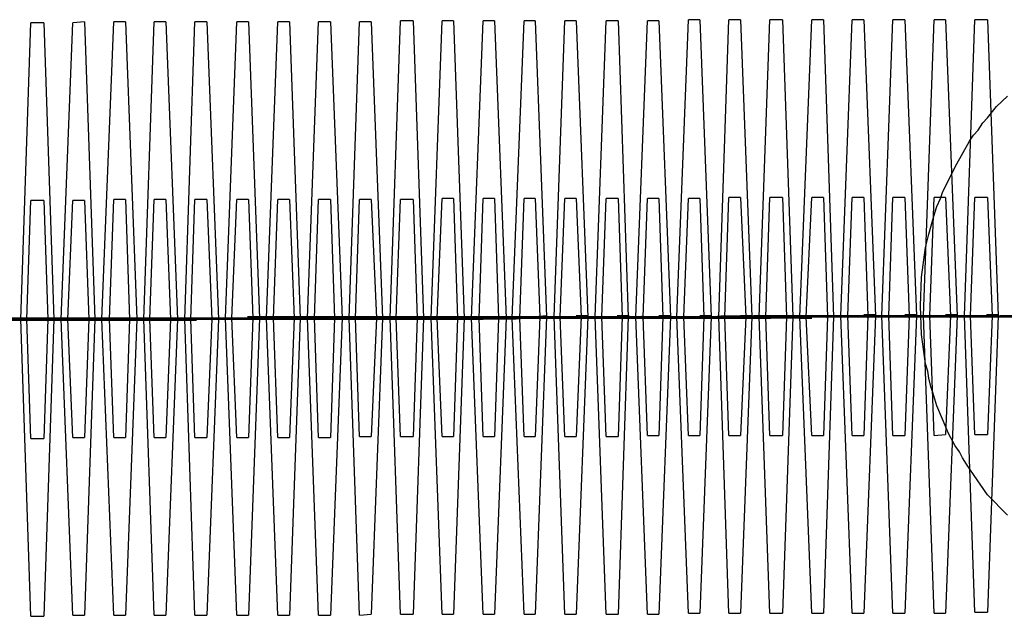
# Model space of a CAD drawing. Units: inches. Extents: x 383 to 458, y 219 to 376.
# Drawn here: x 407 to 407, y 281 to 281 of the extents above; entities that cross this region are included whole.
import ezdxf

# ---------------------------------------------------------------- set-up
doc = ezdxf.new("R2010")
doc.units = ezdxf.units.IN
doc.header["$MEASUREMENT"] = 0
doc.layers.add('Ebene 1', color=7, linetype='Continuous')

# ---------------------------------------------------------------- blocks, each defined once
blk = doc.blocks.new('block 2')
at = {"layer": 'Ebene 1', "color": 179, "lineweight": 25, "true_color": 0x1a171b}
for points in [[(407.24319, 281.19868), (407.24353, 281.20833), (407.24491, 281.21832), (407.24594, 281.2228), (407.24732, 281.22762), (407.24801, 281.23003), (407.2487, 281.2321), (407.2499, 281.23486), (407.25059, 281.23692), (407.2549, 281.24554), (407.25972, 281.25415), (407.2611, 281.25622), (407.26265, 281.25794), (407.2642, 281.26035), (407.26575, 281.26207), (407.26885, 281.26586), (407.27247, 281.26931)], [(407.27247, 281.12806), (407.26575, 281.13495), (407.26007, 281.14322), (407.25869, 281.14529), (407.25731, 281.14735), (407.25628, 281.14942), (407.2549, 281.15149), (407.25266, 281.15562), (407.25059, 281.16044), (407.2487, 281.16492), (407.24732, 281.1694), (407.24663, 281.17147), (407.24594, 281.17422), (407.2456, 281.17664), (407.24491, 281.17905), (407.24353, 281.18904), (407.24319, 281.19868), (407.24319, 281.19868)], [(407.16498, 281.09499), (407.16102, 281.19489), (407.16498, 281.29515)], [(407.16877, 281.29515), (407.16498, 281.29515)], [(407.16877, 281.29515), (407.17256, 281.19489), (407.16877, 281.09499)], [(407.17859, 281.09499), (407.17515, 281.19489), (407.17859, 281.29515)], [(407.18255, 281.29515), (407.17859, 281.29515)], [(407.18255, 281.29515), (407.18634, 281.19489), (407.18255, 281.09499)], [(407.19237, 281.09499), (407.18875, 281.19489), (407.19237, 281.29515)], [(407.19668, 281.29515), (407.19237, 281.29515)], [(407.19668, 281.29515), (407.20012, 281.19489), (407.19668, 281.09499)], [(407.2065, 281.09499), (407.20253, 281.19489), (407.2065, 281.29515)], [(407.21046, 281.29515), (407.2065, 281.29515)], [(407.21046, 281.29515), (407.2139, 281.19489), (407.21046, 281.09499)], [(407.2201, 281.09499), (407.21632, 281.19524), (407.2201, 281.29515)], [(407.22407, 281.29515), (407.2201, 281.29515)], [(407.22407, 281.29515), (407.22803, 281.19524), (407.22407, 281.09499)], [(407.23389, 281.09499), (407.2301, 281.19524), (407.23389, 281.29515)], [(407.23785, 281.29515), (407.23389, 281.29515)], [(407.23785, 281.29515), (407.24181, 281.19524), (407.23785, 281.09499)], [(407.24784, 281.09499), (407.24422, 281.19524), (407.24784, 281.29515)], [(407.25163, 281.29515), (407.24784, 281.29515)], [(407.25163, 281.29515), (407.25559, 281.19524), (407.25163, 281.09499)], [(407.26145, 281.09533), (407.258, 281.19524), (407.26145, 281.29515)], [(407.26575, 281.29515), (407.26145, 281.29515)], [(407.26575, 281.29515), (407.26937, 281.19524), (407.26575, 281.09533)], [(406.94329, 281.09395), (406.93985, 281.19421), (406.94329, 281.29411)], [(406.9476, 281.29411), (406.94329, 281.29411)], [(406.9476, 281.29411), (406.95104, 281.19421), (406.9476, 281.09395)], [(406.95742, 281.0943), (406.95345, 281.19421), (406.95742, 281.29411)], [(406.96138, 281.29446), (406.95742, 281.29411)], [(406.96138, 281.29446), (406.96482, 281.19421), (406.96138, 281.0943)], [(406.9712, 281.0943), (406.96723, 281.19421), (406.9712, 281.29446)], [(406.97516, 281.29446), (406.9712, 281.29446)], [(406.97516, 281.29446), (406.97895, 281.19421), (406.97516, 281.0943)], [(406.9848, 281.0943), (406.98136, 281.19421), (406.9848, 281.29446)], [(406.98877, 281.29446), (406.9848, 281.29446)], [(406.98877, 281.29446), (406.99273, 281.19421), (406.98877, 281.0943)], [(406.99859, 281.0943), (406.99514, 281.19421), (406.99859, 281.29446)], [(407.00255, 281.29446), (406.99859, 281.29446)], [(407.00255, 281.29446), (407.00651, 281.19421), (407.00255, 281.0943)], [(407.01271, 281.0943), (407.00892, 281.19455), (407.01271, 281.29446)], [(407.01667, 281.29446), (407.01271, 281.29446)], [(407.01667, 281.29446), (407.02029, 281.19455), (407.01667, 281.0943)], [(407.02649, 281.0943), (407.0227, 281.19455), (407.02649, 281.29446)], [(407.03045, 281.29446), (407.02649, 281.29446)], [(407.03045, 281.29446), (407.03407, 281.19455), (407.03045, 281.0943)], [(407.04027, 281.0943), (407.03648, 281.19455), (407.04027, 281.29446)], [(407.04423, 281.29446), (407.04027, 281.29446)], [(407.04423, 281.29446), (407.04819, 281.19455), (407.04423, 281.0943)], [(407.05405, 281.0943), (407.05061, 281.19455), (407.05405, 281.29446)], [(407.05801, 281.29446), (407.05405, 281.29446)], [(407.05801, 281.29446), (407.0618, 281.19455), (407.05801, 281.09464)], [(407.06783, 281.09464), (407.06439, 281.19455), (407.06783, 281.2948)], [(407.07214, 281.2948), (407.06783, 281.2948)], [(407.07214, 281.2948), (407.07558, 281.19455), (407.07214, 281.09464)], [(407.08196, 281.09464), (407.07817, 281.19455), (407.08196, 281.2948)], [(407.08575, 281.2948), (407.08196, 281.2948)], [(407.08575, 281.2948), (407.08936, 281.19455), (407.08575, 281.09464)], [(407.09574, 281.09464), (407.09178, 281.19455), (407.09574, 281.2948)], [(407.09953, 281.2948), (407.09574, 281.2948)], [(407.09953, 281.2948), (407.10349, 281.19455), (407.09953, 281.09464)], [(407.10952, 281.09464), (407.10556, 281.19455), (407.10952, 281.2948)], [(407.11331, 281.2948), (407.10952, 281.2948)], [(407.11331, 281.2948), (407.1171, 281.19489), (407.11331, 281.09464)], [(407.1233, 281.09464), (407.11968, 281.19489), (407.1233, 281.2948)], [(407.12709, 281.2948), (407.1233, 281.2948)], [(407.12709, 281.2948), (407.13105, 281.19489), (407.12709, 281.09464)], [(407.13725, 281.09464), (407.13346, 281.19489), (407.13725, 281.2948)], [(407.14121, 281.2948), (407.13725, 281.2948)], [(407.14121, 281.2948), (407.14466, 281.19489), (407.14121, 281.09464)], [(407.1512, 281.09464), (407.14724, 281.19489), (407.1512, 281.2948)], [(407.15499, 281.2948), (407.1512, 281.2948)], [(407.15499, 281.2948), (407.15895, 281.19489), (407.15499, 281.09464)], [(406.94329, 281.1539), (406.94191, 281.19421), (406.94329, 281.23417)], [(406.9476, 281.23417), (406.94329, 281.23417)], [(406.9476, 281.23417), (406.94898, 281.19421), (406.9476, 281.1539)], [(406.95742, 281.15424), (406.95569, 281.19421), (406.95742, 281.23417)], [(406.96138, 281.23417), (406.95742, 281.23417)], [(406.96138, 281.23417), (406.96276, 281.19421), (406.96138, 281.15424)], [(406.9712, 281.15424), (406.96982, 281.19421), (406.9712, 281.23451)], [(406.97516, 281.23451), (406.9712, 281.23451)], [(406.97516, 281.23451), (406.97654, 281.19421), (406.97516, 281.15424)], [(406.9848, 281.15424), (406.98343, 281.19421), (406.9848, 281.23451)], [(406.98877, 281.23451), (406.9848, 281.23451)], [(406.98877, 281.23451), (406.99032, 281.19421), (406.98877, 281.15424)], [(406.99859, 281.15424), (406.99721, 281.19421), (406.99859, 281.23451)], [(407.00255, 281.23451), (406.99859, 281.23451)], [(407.00255, 281.23451), (407.00427, 281.19421), (407.00255, 281.15424)], [(407.01271, 281.15424), (407.01099, 281.19455), (407.01271, 281.23451)], [(407.01667, 281.23451), (407.01271, 281.23451)], [(407.01667, 281.23451), (407.01805, 281.19455), (407.01667, 281.15424)], [(407.02649, 281.15424), (407.02511, 281.19455), (407.02649, 281.23451)], [(407.03045, 281.23451), (407.02649, 281.23451)], [(407.03045, 281.23451), (407.032, 281.19455), (407.03045, 281.15424)], [(407.04027, 281.15424), (407.03889, 281.19455), (407.04027, 281.23451)], [(407.04423, 281.23451), (407.04027, 281.23451)], [(407.04423, 281.23451), (407.04561, 281.19455), (407.04423, 281.15424)], [(407.05405, 281.15459), (407.05267, 281.19455), (407.05405, 281.23451)], [(407.05801, 281.23451), (407.05405, 281.23451)], [(407.05801, 281.23451), (407.05974, 281.19455), (407.05801, 281.15459)], [(407.06783, 281.15459), (407.06645, 281.19455), (407.06783, 281.23451)], [(407.07214, 281.23451), (407.06783, 281.23451)], [(407.07214, 281.23451), (407.07352, 281.19455), (407.07214, 281.15459)], [(407.08196, 281.15459), (407.08023, 281.19455), (407.08196, 281.23486)], [(407.08575, 281.23486), (407.08196, 281.23486)], [(407.08575, 281.23486), (407.08712, 281.19455), (407.08575, 281.15459)], [(407.09574, 281.15459), (407.09436, 281.19455), (407.09574, 281.23486)], [(407.09953, 281.23486), (407.09574, 281.23486)], [(407.09953, 281.23486), (407.1009, 281.19455), (407.09953, 281.15459)], [(407.10952, 281.15459), (407.10814, 281.19455), (407.10952, 281.23486)], [(407.11331, 281.23486), (407.10952, 281.23486)], [(407.11331, 281.23486), (407.11486, 281.19489), (407.11331, 281.15459)], [(407.1233, 281.15459), (407.12175, 281.19489), (407.1233, 281.23486)], [(407.12709, 281.23486), (407.1233, 281.23486)], [(407.12709, 281.23486), (407.12881, 281.19489), (407.12709, 281.15459)], [(407.13725, 281.15459), (407.1357, 281.19489), (407.13725, 281.23486)], [(407.14121, 281.23486), (407.13725, 281.23486)], [(407.14121, 281.23486), (407.14259, 281.19489), (407.14121, 281.15459)], [(407.1512, 281.15493), (407.14965, 281.19489), (407.1512, 281.23486)], [(407.15499, 281.23486), (407.1512, 281.23486)], [(407.15499, 281.23486), (407.15637, 281.19489), (407.15499, 281.15493)], [(407.16498, 281.15493), (407.16343, 281.19489), (407.16498, 281.23486)], [(407.16877, 281.23486), (407.16498, 281.23486)], [(407.16877, 281.23486), (407.17015, 281.19489), (407.16877, 281.15493)], [(407.17859, 281.15493), (407.17721, 281.19489), (407.17859, 281.2352)], [(407.18255, 281.2352), (407.17859, 281.2352)], [(407.18255, 281.2352), (407.18428, 281.19489), (407.18255, 281.15493)], [(407.19237, 281.15493), (407.19099, 281.19489), (407.19237, 281.2352)], [(407.19668, 281.2352), (407.19237, 281.2352)], [(407.19668, 281.2352), (407.19806, 281.19489), (407.19668, 281.15493)], [(407.2065, 281.15493), (407.2046, 281.19489), (407.2065, 281.2352)], [(407.21046, 281.2352), (407.2065, 281.2352)], [(407.21046, 281.2352), (407.21184, 281.19489), (407.21046, 281.15493)], [(407.2201, 281.15493), (407.21873, 281.19524), (407.2201, 281.2352)], [(407.22407, 281.2352), (407.2201, 281.2352)], [(407.22407, 281.2352), (407.22544, 281.19524), (407.22407, 281.15493)], [(407.23389, 281.15493), (407.23251, 281.19524), (407.23389, 281.2352)], [(407.23785, 281.2352), (407.23389, 281.2352)], [(407.23785, 281.2352), (407.2394, 281.19524), (407.23785, 281.15493)], [(407.24784, 281.15493), (407.24629, 281.19524), (407.24784, 281.2352)], [(407.25163, 281.2352), (407.24784, 281.2352)], [(407.25163, 281.2352), (407.25335, 281.19524), (407.25163, 281.15528)], [(407.26145, 281.15528), (407.26007, 281.19524), (407.26145, 281.2352)], [(407.26575, 281.2352), (407.26145, 281.2352)], [(407.26575, 281.2352), (407.2673, 281.19524), (407.26575, 281.15528)], [(407.22803, 281.19558), (407.22407, 281.19558)], [(407.24181, 281.19558), (407.23785, 281.19558)], [(407.25559, 281.19558), (407.25163, 281.19558)], [(407.26937, 281.19558), (407.26541, 281.19558)], [(406.96723, 281.19386), (406.86354, 281.19386), (406.76725, 281.19386)], [(406.77155, 281.19386), (406.87491, 281.19386), (406.9712, 281.19386)], [(406.98102, 281.19386), (406.87732, 281.19386), (406.78137, 281.19386)], [(406.78533, 281.19386), (406.88903, 281.19386), (406.9848, 281.19386)], [(406.9948, 281.19386), (406.89144, 281.19386), (406.79515, 281.19386)], [(406.79911, 281.19386), (406.90281, 281.19386), (406.9991, 281.19386)], [(407.00892, 281.19421), (406.90522, 281.19386), (406.80893, 281.19421)], [(406.81289, 281.19421), (406.91659, 281.19421), (407.01271, 281.19421)], [(407.0227, 281.19421), (406.919, 281.19421), (406.82271, 281.19421)], [(406.82685, 281.19421), (406.93037, 281.19421), (407.02649, 281.19421)], [(407.03648, 281.19421), (406.93278, 281.19421), (406.83684, 281.19421)], [(406.8408, 281.19421), (406.9445, 281.19421), (407.04027, 281.19421)], [(407.05026, 281.19421), (406.94656, 281.19421), (406.85045, 281.19421)], [(406.85441, 281.19421), (406.95811, 281.19421), (407.05405, 281.19421)], [(407.06439, 281.19421), (406.96069, 281.19421), (406.86423, 281.19421)], [(406.86819, 281.19421), (406.97189, 281.19421), (407.06818, 281.19421)], [(406.94898, 281.19421), (406.90729, 281.19421), (406.86888, 281.19421)], [(406.87284, 281.19421), (406.91435, 281.19421), (406.95277, 281.19421)], [(407.07817, 281.19421), (406.97447, 281.19421), (406.87801, 281.19421)], [(406.8818, 281.19421), (406.98549, 281.19421), (407.08196, 281.19421)], [(406.96276, 281.19421), (406.92107, 281.19421), (406.88249, 281.19421)], [(406.88645, 281.19421), (406.92813, 281.19421), (406.96655, 281.19421)], [(407.09178, 281.19421), (406.98808, 281.19421), (406.89179, 281.19421)], [(406.89592, 281.19421), (406.99945, 281.19421), (407.09574, 281.19421)], [(406.97654, 281.19421), (406.9352, 281.19421), (406.89661, 281.19421)], [(406.90057, 281.19421), (406.94191, 281.19421), (406.98033, 281.19421)], [(407.10556, 281.19421), (407.00186, 281.19421), (406.90591, 281.19421)], [(406.9097, 281.19455), (407.0134, 281.19455), (407.10952, 281.19455)], [(406.99032, 281.19421), (406.94898, 281.19421), (406.91039, 281.19421)], [(406.91435, 281.19421), (406.95569, 281.19421), (406.99445, 281.19421)], [(407.11934, 281.19455), (407.01598, 281.19455), (406.91969, 281.19455)], [(406.92365, 281.19455), (407.02735, 281.19455), (407.12364, 281.19455)], [(407.00427, 281.19421), (406.96276, 281.19421), (406.92434, 281.19421)], [(406.92813, 281.19421), (406.96982, 281.19421), (407.00823, 281.19421)], [(407.13346, 281.19455), (407.02959, 281.19455), (406.93347, 281.19455)], [(406.93726, 281.19455), (407.04096, 281.19455), (407.13725, 281.19455)], [(406.94191, 281.19421), (406.93795, 281.19421)], [(407.01805, 281.19421), (406.97654, 281.19421), (406.93795, 281.19421)], [(406.94191, 281.19421), (406.98343, 281.19421), (407.02201, 281.19421)], [(406.95104, 281.19455), (406.94725, 281.19455)], [(407.14724, 281.19455), (407.04354, 281.19455), (406.94725, 281.19455)], [(406.94898, 281.19421), (406.95277, 281.19421)], [(406.95104, 281.19455), (407.05474, 281.19455), (407.1512, 281.19455)], [(406.95604, 281.19421), (406.95173, 281.19421)], [(407.032, 281.19421), (406.99032, 281.19421), (406.95173, 281.19421)], [(406.95604, 281.19421), (406.99721, 281.19421), (407.03579, 281.19421)], [(406.96517, 281.19455), (406.96138, 281.19455)], [(407.16102, 281.19455), (407.05732, 281.19455), (406.96138, 281.19455)], [(406.96276, 281.19421), (406.96655, 281.19421)], [(406.96517, 281.19455), (407.06887, 281.19455), (407.16498, 281.19455)], [(406.96982, 281.19455), (406.96586, 281.19421)], [(407.04561, 281.19421), (407.00427, 281.19421), (406.96586, 281.19421)], [(406.96723, 281.19386), (406.9712, 281.19386)], [(406.96982, 281.19455), (407.01099, 281.19455), (407.04957, 281.19455)], [(406.97895, 281.19455), (406.97516, 281.19455)], [(407.17463, 281.19455), (407.07093, 281.19455), (406.97516, 281.19455)], [(406.97654, 281.19421), (406.98033, 281.19421)], [(406.97895, 281.19455), (407.08265, 281.19455), (407.17859, 281.19455)], [(406.98343, 281.19455), (406.97964, 281.19455)], [(407.05939, 281.19455), (407.01805, 281.19455), (406.97964, 281.19455)], [(406.98102, 281.19386), (406.9848, 281.19386)], [(406.98343, 281.19455), (407.02511, 281.19455), (407.0637, 281.19455)], [(406.99273, 281.19455), (406.98877, 281.19455)], [(407.18875, 281.19455), (407.08506, 281.19455), (406.98877, 281.19455)], [(406.99032, 281.19421), (406.99445, 281.19421)], [(406.99273, 281.19455), (407.09643, 281.19455), (407.19272, 281.19455)], [(406.99721, 281.19455), (406.99342, 281.19455)], [(407.07352, 281.19455), (407.032, 281.19455), (406.99342, 281.19455)], [(406.9948, 281.19386), (406.9991, 281.19386)], [(406.99721, 281.19455), (407.03889, 281.19455), (407.07748, 281.19455)], [(407.00651, 281.19455), (407.00255, 281.19455)], [(407.20253, 281.19455), (407.09884, 281.19455), (407.00255, 281.19455)], [(407.00427, 281.19421), (407.00823, 281.19421)], [(407.00651, 281.19455), (407.11021, 281.19489), (407.2065, 281.19455)], [(407.01099, 281.19455), (407.0072, 281.19455)], [(407.08712, 281.19455), (407.04561, 281.19455), (407.0072, 281.19455)], [(407.00892, 281.19421), (407.01271, 281.19421)], [(407.01099, 281.19455), (407.05267, 281.19455), (407.09109, 281.19455)], [(407.02063, 281.19489), (407.01633, 281.19489)], [(407.21632, 281.19489), (407.11262, 281.19489), (407.01633, 281.19489)], [(407.01805, 281.19421), (407.02201, 281.19421)], [(407.02063, 281.19489), (407.12399, 281.19489), (407.2201, 281.19489)], [(407.02511, 281.19455), (407.02098, 281.19455)], [(407.1009, 281.19455), (407.05974, 281.19455), (407.02098, 281.19455)], [(407.0227, 281.19421), (407.02649, 281.19421)], [(407.02511, 281.19455), (407.06645, 281.19455), (407.10487, 281.19455)], [(407.03424, 281.19489), (407.03045, 281.19489)], [(407.2301, 281.19489), (407.1264, 281.19489), (407.03045, 281.19489)], [(407.032, 281.19421), (407.03579, 281.19421)], [(407.03424, 281.19489), (407.13811, 281.19489), (407.23389, 281.19489)], [(407.03889, 281.19455), (407.0351, 281.19455)], [(407.11486, 281.19455), (407.07352, 281.19455), (407.0351, 281.19455)], [(407.03648, 281.19421), (407.04027, 281.19421)], [(407.03889, 281.19455), (407.08023, 281.19455), (407.11865, 281.19455)], [(407.04819, 281.19489), (407.04423, 281.19489)], [(407.24388, 281.19489), (407.14052, 281.19489), (407.04423, 281.19489)], [(407.04561, 281.19421), (407.04957, 281.19455)], [(407.04819, 281.19489), (407.15189, 281.19489), (407.24784, 281.19489)], [(407.05267, 281.19455), (407.04888, 281.19455)], [(407.12881, 281.19455), (407.08712, 281.19455), (407.04888, 281.19455)], [(407.05026, 281.19421), (407.05405, 281.19421)], [(407.05267, 281.19455), (407.09436, 281.19455), (407.13277, 281.19455)], [(407.0618, 281.19489), (407.05801, 281.19489)], [(407.258, 281.19489), (407.1543, 281.19489), (407.05801, 281.19489)], [(407.05939, 281.19455), (407.0637, 281.19455)], [(407.0618, 281.19489), (407.16567, 281.19489), (407.26179, 281.19489)], [(407.06645, 281.19455), (407.06266, 281.19455)], [(407.14259, 281.19455), (407.1009, 281.19455), (407.06266, 281.19455)], [(407.06439, 281.19421), (407.06818, 281.19421)], [(407.06645, 281.19455), (407.10814, 281.19455), (407.14655, 281.19455)], [(407.07558, 281.19489), (407.07162, 281.19489)], [(407.27178, 281.19489), (407.16808, 281.19489), (407.07162, 281.19489)], [(407.07352, 281.19455), (407.07748, 281.19455)], [(407.07558, 281.19489), (407.17928, 281.19489), (407.27557, 281.19489)], [(407.08058, 281.19489), (407.07627, 281.19489)], [(407.15637, 281.19489), (407.11486, 281.19489), (407.07627, 281.19489)], [(407.07817, 281.19421), (407.08196, 281.19421)], [(407.08058, 281.19489), (407.12175, 281.19489), (407.16033, 281.19489)], [(407.08971, 281.19489), (407.08575, 281.19489)], [(407.08712, 281.19455), (407.09109, 281.19455)], [(407.09436, 281.19489), (407.0904, 281.19489)], [(407.17015, 281.19489), (407.12881, 281.19489), (407.0904, 281.19489)], [(407.09178, 281.19421), (407.09574, 281.19421)], [(407.09436, 281.19489), (407.1357, 281.19489), (407.17394, 281.19489)], [(407.10349, 281.19489), (407.09953, 281.19489)], [(407.1009, 281.19455), (407.10487, 281.19455)], [(407.10814, 281.19489), (407.10418, 281.19489)], [(407.18393, 281.19489), (407.14259, 281.19489), (407.10418, 281.19489)], [(407.10556, 281.19421), (407.10952, 281.19455)], [(407.10814, 281.19489), (407.14965, 281.19489), (407.18807, 281.19489)], [(407.1171, 281.19524), (407.11331, 281.19489)], [(407.11486, 281.19455), (407.11865, 281.19455)], [(407.12175, 281.19489), (407.11796, 281.19489)], [(407.19806, 281.19489), (407.15637, 281.19489), (407.11796, 281.19489)], [(407.11934, 281.19455), (407.12364, 281.19455)], [(407.12175, 281.19489), (407.16343, 281.19489), (407.20185, 281.19489)], [(407.13105, 281.19524), (407.12709, 281.19524)], [(407.12881, 281.19455), (407.13277, 281.19455)], [(407.1357, 281.19489), (407.13174, 281.19489)], [(407.21184, 281.19489), (407.17015, 281.19489), (407.13174, 281.19489)], [(407.13346, 281.19455), (407.13725, 281.19455)], [(407.1357, 281.19489), (407.17721, 281.19489), (407.21563, 281.19489)], [(407.145, 281.19524), (407.14087, 281.19524)], [(407.14259, 281.19455), (407.14655, 281.19455)], [(407.14965, 281.19489), (407.14552, 281.19489)], [(407.22544, 281.19489), (407.18428, 281.19489), (407.14552, 281.19489)], [(407.14724, 281.19455), (407.1512, 281.19455)], [(407.14965, 281.19489), (407.19099, 281.19489), (407.22941, 281.19489)], [(407.15895, 281.19524), (407.15499, 281.19524)], [(407.15637, 281.19489), (407.16033, 281.19489)], [(407.16343, 281.19489), (407.15964, 281.19489)], [(407.2394, 281.19489), (407.19806, 281.19489), (407.15964, 281.19489)], [(407.16102, 281.19455), (407.16498, 281.19455)], [(407.16343, 281.19489), (407.2046, 281.19489), (407.24319, 281.19489)], [(407.17256, 281.19524), (407.16877, 281.19524)], [(407.17015, 281.19489), (407.17394, 281.19489)], [(407.17721, 281.19524), (407.17325, 281.19489)], [(407.25335, 281.19489), (407.21184, 281.19489), (407.17325, 281.19489)], [(407.17463, 281.19455), (407.17859, 281.19455)], [(407.17721, 281.19524), (407.21873, 281.19524), (407.25731, 281.19524)], [(407.18634, 281.19524), (407.18255, 281.19524)], [(407.18393, 281.19489), (407.18807, 281.19489)], [(407.19099, 281.19524), (407.18703, 281.19524)], [(407.2673, 281.19524), (407.22544, 281.19524), (407.18703, 281.19524)], [(407.18875, 281.19455), (407.19272, 281.19455)], [(407.19099, 281.19524), (407.23251, 281.19524), (407.27109, 281.19524)], [(407.20012, 281.19524), (407.19633, 281.19524)], [(407.19806, 281.19489), (407.20185, 281.19489)], [(407.2046, 281.19524), (407.20081, 281.19524)], [(407.20253, 281.19455), (407.2065, 281.19455)], [(407.21425, 281.19524), (407.21046, 281.19524)], [(407.21184, 281.19489), (407.21563, 281.19489)], [(407.21873, 281.19524), (407.21494, 281.19524)], [(407.21632, 281.19489), (407.2201, 281.19489)], [(407.22544, 281.19489), (407.22941, 281.19489)], [(407.23251, 281.19524), (407.22872, 281.19524)], [(407.2301, 281.19489), (407.23389, 281.19489)], [(407.2394, 281.19489), (407.24319, 281.19489)], [(407.24629, 281.19524), (407.2425, 281.19524)], [(407.24388, 281.19489), (407.24784, 281.19489)], [(407.25335, 281.19489), (407.25731, 281.19524)], [(407.26007, 281.19524), (407.25628, 281.19524)], [(407.258, 281.19489), (407.26179, 281.19489)], [(407.2673, 281.19524), (407.27109, 281.19524)], [(407.27419, 281.19524), (407.27006, 281.19524)], [(406.94329, 281.1539), (406.9476, 281.1539)], [(406.95742, 281.15424), (406.96138, 281.15424)], [(406.9712, 281.15424), (406.97516, 281.15424)], [(406.9848, 281.15424), (406.98877, 281.15424)], [(406.99859, 281.15424), (407.00255, 281.15424)], [(407.01271, 281.15424), (407.01667, 281.15424)], [(407.02649, 281.15424), (407.03045, 281.15424)], [(407.04027, 281.15424), (407.04423, 281.15424)], [(407.05405, 281.15459), (407.05801, 281.15459)], [(407.06783, 281.15459), (407.07214, 281.15459)], [(407.08196, 281.15459), (407.08575, 281.15459)], [(407.09574, 281.15459), (407.09953, 281.15459)], [(407.10952, 281.15459), (407.11331, 281.15459)], [(407.1233, 281.15459), (407.12709, 281.15459)], [(407.13725, 281.15459), (407.14121, 281.15459)], [(407.1512, 281.15493), (407.15499, 281.15493)], [(407.16498, 281.15493), (407.16877, 281.15493)], [(407.17859, 281.15493), (407.18255, 281.15493)], [(407.19237, 281.15493), (407.19668, 281.15493)], [(407.2065, 281.15493), (407.21046, 281.15493)], [(407.2201, 281.15493), (407.22407, 281.15493)], [(407.23389, 281.15493), (407.23785, 281.15493)], [(407.24784, 281.15493), (407.25163, 281.15528)], [(407.26145, 281.15528), (407.26575, 281.15528)], [(406.94329, 281.09395), (406.9476, 281.09395)], [(406.95742, 281.0943), (406.96138, 281.0943)], [(406.9712, 281.0943), (406.97516, 281.0943)], [(406.9848, 281.0943), (406.98877, 281.0943)], [(406.99859, 281.0943), (407.00255, 281.0943)], [(407.01271, 281.0943), (407.01667, 281.0943)], [(407.02649, 281.0943), (407.03045, 281.0943)], [(407.04027, 281.0943), (407.04423, 281.0943)], [(407.05405, 281.0943), (407.05801, 281.09464)], [(407.06783, 281.09464), (407.07214, 281.09464)], [(407.08196, 281.09464), (407.08575, 281.09464)], [(407.09574, 281.09464), (407.09953, 281.09464)], [(407.10952, 281.09464), (407.11331, 281.09464)], [(407.1233, 281.09464), (407.12709, 281.09464)], [(407.13725, 281.09464), (407.14121, 281.09464)], [(407.1512, 281.09464), (407.15499, 281.09464)], [(407.16498, 281.09499), (407.16877, 281.09499)], [(407.17859, 281.09499), (407.18255, 281.09499)], [(407.19237, 281.09499), (407.19668, 281.09499)], [(407.2065, 281.09499), (407.21046, 281.09499)], [(407.2201, 281.09499), (407.22407, 281.09499)], [(407.23389, 281.09499), (407.23785, 281.09499)], [(407.24784, 281.09499), (407.25163, 281.09499)], [(407.26145, 281.09533), (407.26575, 281.09533)]]:
    blk.add_lwpolyline(points, dxfattribs=at)
for points in [[(407.24629, 281.19455), (407.24629, 281.19455), (407.24629, 281.19558), (407.24629, 281.19558), (407.24629, 281.19558), (407.24629, 281.19455), (407.24629, 281.19455), (407.24629, 281.19455), (407.24629, 281.19455), (407.24629, 281.19455)], [(407.25335, 281.19455), (407.25335, 281.19455), (407.25335, 281.19558), (407.25335, 281.19558), (407.25335, 281.19558), (407.25335, 281.19455), (407.25335, 281.19455), (407.25335, 281.19455), (407.25335, 281.19455), (407.25335, 281.19455)], [(407.26007, 281.19489), (407.26007, 281.19489), (407.26007, 281.19558), (407.26007, 281.19558), (407.26007, 281.19558), (407.26007, 281.19489), (407.26007, 281.19489), (407.26007, 281.19489), (407.26007, 281.19489), (407.26007, 281.19489)], [(407.2673, 281.19489), (407.2673, 281.19489), (407.2673, 281.19558), (407.2673, 281.19558), (407.2673, 281.19558), (407.2673, 281.19489), (407.2673, 281.19489), (407.2673, 281.19489), (407.2673, 281.19489), (407.2673, 281.19489)], [(406.9426, 281.19421), (406.9426, 281.19421), (406.9414, 281.19421), (406.9414, 281.19421), (406.9414, 281.19421), (406.9426, 281.19421), (406.9426, 281.19421), (406.9426, 281.19421), (406.9426, 281.19421), (406.9426, 281.19421)], [(406.94191, 281.19352), (406.94191, 281.19352), (406.94191, 281.19455), (406.94191, 281.19455), (406.94191, 281.19455), (406.94191, 281.19352), (406.94191, 281.19352), (406.94191, 281.19352), (406.94191, 281.19352), (406.94191, 281.19352)], [(406.94932, 281.19421), (406.94932, 281.19421), (406.94863, 281.19421), (406.94863, 281.19421), (406.94863, 281.19421), (406.94932, 281.19421), (406.94932, 281.19421), (406.94932, 281.19421), (406.94932, 281.19421), (406.94932, 281.19421)], [(406.94898, 281.19352), (406.94898, 281.19352), (406.94898, 281.19455), (406.94898, 281.19455), (406.94898, 281.19455), (406.94898, 281.19352), (406.94898, 281.19352), (406.94898, 281.19352), (406.94898, 281.19352), (406.94898, 281.19352)], [(406.95569, 281.19386), (406.95569, 281.19386), (406.95569, 281.19455), (406.95569, 281.19455), (406.95569, 281.19455), (406.95569, 281.19386), (406.95569, 281.19386), (406.95569, 281.19386), (406.95569, 281.19386), (406.95569, 281.19386)], [(406.95638, 281.19421), (406.95638, 281.19421), (406.95569, 281.19421), (406.95569, 281.19421), (406.95569, 281.19421), (406.95638, 281.19421), (406.95638, 281.19421), (406.95638, 281.19421), (406.95638, 281.19421), (406.95638, 281.19421)], [(406.9631, 281.19421), (406.9631, 281.19421), (406.96241, 281.19421), (406.96241, 281.19421), (406.96241, 281.19421), (406.9631, 281.19421), (406.9631, 281.19421), (406.9631, 281.19421), (406.9631, 281.19421), (406.9631, 281.19421)], [(406.96276, 281.19386), (406.96276, 281.19386), (406.96276, 281.19455), (406.96276, 281.19455), (406.96276, 281.19455), (406.96276, 281.19386), (406.96276, 281.19386), (406.96276, 281.19386), (406.96276, 281.19386), (406.96276, 281.19386)], [(406.97016, 281.19421), (406.97016, 281.19421), (406.9693, 281.19421), (406.9693, 281.19421), (406.9693, 281.19421), (406.97016, 281.19421), (406.97016, 281.19421), (406.97016, 281.19421), (406.97016, 281.19421), (406.97016, 281.19421)], [(406.96982, 281.19386), (406.96982, 281.19386), (406.96982, 281.19455), (406.96982, 281.19455), (406.96982, 281.19455), (406.96982, 281.19386), (406.96982, 281.19386), (406.96982, 281.19386), (406.96982, 281.19386), (406.96982, 281.19386)], [(406.97723, 281.19421), (406.97723, 281.19421), (406.97619, 281.19421), (406.97619, 281.19421), (406.97619, 281.19421), (406.97723, 281.19421), (406.97723, 281.19421), (406.97723, 281.19421), (406.97723, 281.19421), (406.97723, 281.19421)], [(406.97654, 281.19386), (406.97654, 281.19386), (406.97654, 281.19455), (406.97654, 281.19455), (406.97654, 281.19455), (406.97654, 281.19386), (406.97654, 281.19386), (406.97654, 281.19386), (406.97654, 281.19386), (406.97654, 281.19386)], [(406.98394, 281.19421), (406.98394, 281.19421), (406.98308, 281.19421), (406.98308, 281.19421), (406.98308, 281.19421), (406.98394, 281.19421), (406.98394, 281.19421), (406.98394, 281.19421), (406.98394, 281.19421), (406.98394, 281.19421)], [(406.98343, 281.19386), (406.98343, 281.19386), (406.98343, 281.19455), (406.98343, 281.19455), (406.98343, 281.19455), (406.98343, 281.19386), (406.98343, 281.19386), (406.98343, 281.19386), (406.98343, 281.19386), (406.98343, 281.19386)], [(406.99032, 281.19386), (406.99032, 281.19386), (406.99032, 281.19455), (406.99032, 281.19455), (406.99032, 281.19455), (406.99032, 281.19386), (406.99032, 281.19386), (406.99032, 281.19386), (406.99032, 281.19386), (406.99032, 281.19386)], [(406.99101, 281.19421), (406.99101, 281.19421), (406.99032, 281.19421), (406.99032, 281.19421), (406.99032, 281.19421), (406.99101, 281.19421), (406.99101, 281.19421), (406.99101, 281.19421), (406.99101, 281.19421), (406.99101, 281.19421)], [(406.9979, 281.19421), (406.9979, 281.19421), (406.99686, 281.19421), (406.99686, 281.19421), (406.99686, 281.19421), (406.9979, 281.19421), (406.9979, 281.19421), (406.9979, 281.19421), (406.9979, 281.19421), (406.9979, 281.19421)], [(406.99721, 281.19386), (406.99721, 281.19386), (406.99721, 281.19455), (406.99721, 281.19455), (406.99721, 281.19455), (406.99721, 281.19386), (406.99721, 281.19386), (406.99721, 281.19386), (406.99721, 281.19386), (406.99721, 281.19386)], [(407.00479, 281.19421), (407.00479, 281.19421), (407.0041, 281.19421), (407.0041, 281.19421), (407.0041, 281.19421), (407.00479, 281.19421), (407.00479, 281.19421), (407.00479, 281.19421), (407.00479, 281.19421), (407.00479, 281.19421)], [(407.00427, 281.19386), (407.00427, 281.19386), (407.00427, 281.19455), (407.00427, 281.19455), (407.00427, 281.19455), (407.00427, 281.19386), (407.00427, 281.19386), (407.00427, 281.19386), (407.00427, 281.19386), (407.00427, 281.19386)], [(407.01099, 281.19386), (407.01099, 281.19386), (407.01099, 281.19455), (407.01099, 281.19455), (407.01099, 281.19455), (407.01099, 281.19386), (407.01099, 281.19386), (407.01099, 281.19386), (407.01099, 281.19386), (407.01099, 281.19386)], [(407.01185, 281.19455), (407.01185, 281.19455), (407.01099, 281.19455), (407.01099, 281.19455), (407.01099, 281.19455), (407.01185, 281.19455), (407.01185, 281.19455), (407.01185, 281.19455), (407.01185, 281.19455), (407.01185, 281.19455)], [(407.01857, 281.19455), (407.01857, 281.19455), (407.01771, 281.19455), (407.01771, 281.19455), (407.01771, 281.19455), (407.01857, 281.19455), (407.01857, 281.19455), (407.01857, 281.19455), (407.01857, 281.19455), (407.01857, 281.19455)], [(407.01805, 281.19386), (407.01805, 281.19386), (407.01805, 281.19455), (407.01805, 281.19455), (407.01805, 281.19455), (407.01805, 281.19386), (407.01805, 281.19386), (407.01805, 281.19386), (407.01805, 281.19386), (407.01805, 281.19386)], [(407.02511, 281.19386), (407.02511, 281.19386), (407.02477, 281.19455), (407.02477, 281.19455), (407.02477, 281.19455), (407.02511, 281.19386), (407.02511, 281.19386), (407.02511, 281.19386), (407.02511, 281.19386), (407.02511, 281.19386)], [(407.02546, 281.19455), (407.02546, 281.19455), (407.02477, 281.19455), (407.02477, 281.19455), (407.02477, 281.19455), (407.02546, 281.19455), (407.02546, 281.19455), (407.02546, 281.19455), (407.02546, 281.19455), (407.02546, 281.19455)], [(407.03269, 281.19455), (407.03269, 281.19455), (407.03149, 281.19455), (407.03149, 281.19455), (407.03149, 281.19455), (407.03269, 281.19455), (407.03269, 281.19455), (407.03269, 281.19455), (407.03269, 281.19455), (407.03269, 281.19455)], [(407.032, 281.19386), (407.032, 281.19386), (407.032, 281.19455), (407.032, 281.19455), (407.032, 281.19455), (407.032, 281.19386), (407.032, 281.19386), (407.032, 281.19386), (407.032, 281.19386), (407.032, 281.19386)], [(407.03924, 281.19455), (407.03924, 281.19455), (407.03855, 281.19455), (407.03855, 281.19455), (407.03855, 281.19455), (407.03924, 281.19455), (407.03924, 281.19455), (407.03924, 281.19455), (407.03924, 281.19455), (407.03924, 281.19455)], [(407.03889, 281.19386), (407.03889, 281.19386), (407.03889, 281.19489), (407.03889, 281.19489), (407.03889, 281.19489), (407.03889, 281.19386), (407.03889, 281.19386), (407.03889, 281.19386), (407.03889, 281.19386), (407.03889, 281.19386)], [(407.04561, 281.19386), (407.04561, 281.19386), (407.04561, 281.19489), (407.04561, 281.19489), (407.04561, 281.19489), (407.04561, 281.19386), (407.04561, 281.19386), (407.04561, 281.19386), (407.04561, 281.19386), (407.04561, 281.19386)], [(407.0463, 281.19455), (407.0463, 281.19455), (407.04561, 281.19455), (407.04561, 281.19455), (407.04561, 281.19455), (407.0463, 281.19455), (407.0463, 281.19455), (407.0463, 281.19455), (407.0463, 281.19455), (407.0463, 281.19455)], [(407.05302, 281.19455), (407.05302, 281.19455), (407.05233, 281.19455), (407.05233, 281.19455), (407.05233, 281.19455), (407.05302, 281.19455), (407.05302, 281.19455), (407.05302, 281.19455), (407.05302, 281.19455), (407.05302, 281.19455)], [(407.05267, 281.19421), (407.05267, 281.19421), (407.05267, 281.19489), (407.05267, 281.19489), (407.05267, 281.19489), (407.05267, 281.19421), (407.05267, 281.19421), (407.05267, 281.19421), (407.05267, 281.19421), (407.05267, 281.19421)], [(407.06008, 281.19455), (407.06008, 281.19455), (407.05939, 281.19455), (407.05939, 281.19455), (407.05939, 281.19455), (407.06008, 281.19455), (407.06008, 281.19455), (407.06008, 281.19455), (407.06008, 281.19455), (407.06008, 281.19455)], [(407.05974, 281.19421), (407.05974, 281.19421), (407.05974, 281.19489), (407.05974, 281.19489), (407.05974, 281.19489), (407.05974, 281.19421), (407.05974, 281.19421), (407.05974, 281.19421), (407.05974, 281.19421), (407.05974, 281.19421)], [(407.06714, 281.19455), (407.06714, 281.19455), (407.06611, 281.19455), (407.06611, 281.19455), (407.06611, 281.19455), (407.06714, 281.19455), (407.06714, 281.19455), (407.06714, 281.19455), (407.06714, 281.19455), (407.06714, 281.19455)], [(407.06645, 281.19421), (407.06645, 281.19421), (407.06645, 281.19489), (407.06645, 281.19489), (407.06645, 281.19489), (407.06645, 281.19421), (407.06645, 281.19421), (407.06645, 281.19421), (407.06645, 281.19421), (407.06645, 281.19421)], [(407.07369, 281.19455), (407.07369, 281.19455), (407.073, 281.19455), (407.073, 281.19455), (407.073, 281.19455), (407.07369, 281.19455), (407.07369, 281.19455), (407.07369, 281.19455), (407.07369, 281.19455), (407.07369, 281.19455)], [(407.07352, 281.19421), (407.07352, 281.19421), (407.07352, 281.19489), (407.07352, 281.19489), (407.07352, 281.19489), (407.07352, 281.19421), (407.07352, 281.19421), (407.07352, 281.19421), (407.07352, 281.19421), (407.07352, 281.19421)], [(407.08023, 281.19421), (407.08023, 281.19421), (407.08023, 281.19489), (407.08023, 281.19489), (407.08023, 281.19489), (407.08023, 281.19421), (407.08023, 281.19421), (407.08023, 281.19421), (407.08023, 281.19421), (407.08023, 281.19421)], [(407.08092, 281.19455), (407.08092, 281.19455), (407.08023, 281.19455), (407.08023, 281.19455), (407.08023, 281.19455), (407.08092, 281.19455), (407.08092, 281.19455), (407.08092, 281.19455), (407.08092, 281.19455), (407.08092, 281.19455)], [(407.08764, 281.19455), (407.08764, 281.19455), (407.08695, 281.19455), (407.08695, 281.19455), (407.08695, 281.19455), (407.08764, 281.19455), (407.08764, 281.19455), (407.08764, 281.19455), (407.08764, 281.19455), (407.08764, 281.19455)], [(407.08712, 281.19421), (407.08712, 281.19421), (407.08712, 281.19489), (407.08712, 281.19489), (407.08712, 281.19489), (407.08712, 281.19421), (407.08712, 281.19421), (407.08712, 281.19421), (407.08712, 281.19421), (407.08712, 281.19421)], [(407.0947, 281.19455), (407.0947, 281.19455), (407.09401, 281.19455), (407.09401, 281.19455), (407.09401, 281.19455), (407.0947, 281.19455), (407.0947, 281.19455), (407.0947, 281.19455), (407.0947, 281.19455), (407.0947, 281.19455)], [(407.09436, 281.19421), (407.09436, 281.19421), (407.09436, 281.19489), (407.09436, 281.19489), (407.09436, 281.19489), (407.09436, 281.19421), (407.09436, 281.19421), (407.09436, 281.19421), (407.09436, 281.19421), (407.09436, 281.19421)], [(407.10159, 281.19455), (407.10159, 281.19455), (407.10073, 281.19455), (407.10073, 281.19455), (407.10073, 281.19455), (407.10159, 281.19455), (407.10159, 281.19455), (407.10159, 281.19455), (407.10159, 281.19455), (407.10159, 281.19455)], [(407.1009, 281.19421), (407.1009, 281.19421), (407.1009, 281.19489), (407.1009, 281.19489), (407.1009, 281.19489), (407.1009, 281.19421), (407.1009, 281.19421), (407.1009, 281.19421), (407.1009, 281.19421), (407.1009, 281.19421)], [(407.10848, 281.19455), (407.10848, 281.19455), (407.10779, 281.19455), (407.10779, 281.19455), (407.10779, 281.19455), (407.10848, 281.19455), (407.10848, 281.19455), (407.10848, 281.19455), (407.10848, 281.19455), (407.10848, 281.19455)], [(407.10814, 281.19421), (407.10814, 281.19421), (407.10814, 281.19489), (407.10814, 281.19489), (407.10814, 281.19489), (407.10814, 281.19421), (407.10814, 281.19421), (407.10814, 281.19421), (407.10814, 281.19421), (407.10814, 281.19421)], [(407.11555, 281.19489), (407.11555, 281.19489), (407.11486, 281.19489), (407.11486, 281.19489), (407.11486, 281.19489), (407.11555, 281.19489), (407.11555, 281.19489), (407.11555, 281.19489), (407.11555, 281.19489), (407.11555, 281.19489)], [(407.11486, 281.19421), (407.11486, 281.19421), (407.11486, 281.19489), (407.11486, 281.19489), (407.11486, 281.19489), (407.11486, 281.19421), (407.11486, 281.19421), (407.11486, 281.19421), (407.11486, 281.19421), (407.11486, 281.19421)], [(407.12226, 281.19489), (407.12226, 281.19489), (407.12158, 281.19489), (407.12158, 281.19489), (407.12158, 281.19489), (407.12226, 281.19489), (407.12226, 281.19489), (407.12226, 281.19489), (407.12226, 281.19489), (407.12226, 281.19489)], [(407.12175, 281.19421), (407.12175, 281.19421), (407.12175, 281.19489), (407.12175, 281.19489), (407.12175, 281.19489), (407.12175, 281.19421), (407.12175, 281.19421), (407.12175, 281.19421), (407.12175, 281.19421), (407.12175, 281.19421)], [(407.12915, 281.19489), (407.12915, 281.19489), (407.12847, 281.19489), (407.12847, 281.19489), (407.12847, 281.19489), (407.12915, 281.19489), (407.12915, 281.19489), (407.12915, 281.19489), (407.12915, 281.19489), (407.12915, 281.19489)], [(407.12881, 281.19421), (407.12881, 281.19421), (407.12881, 281.19489), (407.12881, 281.19489), (407.12881, 281.19489), (407.12881, 281.19421), (407.12881, 281.19421), (407.12881, 281.19421), (407.12881, 281.19421), (407.12881, 281.19421)], [(407.13639, 281.19489), (407.13639, 281.19489), (407.1357, 281.19489), (407.1357, 281.19489), (407.1357, 281.19489), (407.13639, 281.19489), (407.13639, 281.19489), (407.13639, 281.19489), (407.13639, 281.19489), (407.13639, 281.19489)], [(407.1357, 281.19421), (407.1357, 281.19421), (407.1357, 281.19489), (407.1357, 281.19489), (407.1357, 281.19489), (407.1357, 281.19421), (407.1357, 281.19421), (407.1357, 281.19421), (407.1357, 281.19421), (407.1357, 281.19421)], [(407.14293, 281.19489), (407.14293, 281.19489), (407.14225, 281.19489), (407.14225, 281.19489), (407.14225, 281.19489), (407.14293, 281.19489), (407.14293, 281.19489), (407.14293, 281.19489), (407.14293, 281.19489), (407.14293, 281.19489)], [(407.14259, 281.19421), (407.14259, 281.19421), (407.14259, 281.19524), (407.14259, 281.19524), (407.14259, 281.19524), (407.14259, 281.19421), (407.14259, 281.19421), (407.14259, 281.19421), (407.14259, 281.19421), (407.14259, 281.19421)], [(407.14965, 281.19421), (407.14965, 281.19421), (407.14931, 281.19524), (407.14931, 281.19524), (407.14931, 281.19524), (407.14965, 281.19421), (407.14965, 281.19421), (407.14965, 281.19421), (407.14965, 281.19421), (407.14965, 281.19421)], [(407.15, 281.19489), (407.15, 281.19489), (407.14931, 281.19489), (407.14931, 281.19489), (407.14931, 281.19489), (407.15, 281.19489), (407.15, 281.19489), (407.15, 281.19489), (407.15, 281.19489), (407.15, 281.19489)], [(407.15706, 281.19489), (407.15706, 281.19489), (407.15603, 281.19489), (407.15603, 281.19489), (407.15603, 281.19489), (407.15706, 281.19489), (407.15706, 281.19489), (407.15706, 281.19489), (407.15706, 281.19489), (407.15706, 281.19489)], [(407.15637, 281.19455), (407.15637, 281.19455), (407.15637, 281.19524), (407.15637, 281.19524), (407.15637, 281.19524), (407.15637, 281.19455), (407.15637, 281.19455), (407.15637, 281.19455), (407.15637, 281.19455), (407.15637, 281.19455)], [(407.16378, 281.19489), (407.16378, 281.19489), (407.16309, 281.19489), (407.16309, 281.19489), (407.16309, 281.19489), (407.16378, 281.19489), (407.16378, 281.19489), (407.16378, 281.19489), (407.16378, 281.19489), (407.16378, 281.19489)], [(407.16343, 281.19455), (407.16343, 281.19455), (407.16343, 281.19524), (407.16343, 281.19524), (407.16343, 281.19524), (407.16343, 281.19455), (407.16343, 281.19455), (407.16343, 281.19455), (407.16343, 281.19455), (407.16343, 281.19455)], [(407.17015, 281.19455), (407.17015, 281.19455), (407.17015, 281.19524), (407.17015, 281.19524), (407.17015, 281.19524), (407.17015, 281.19455), (407.17015, 281.19455), (407.17015, 281.19455), (407.17015, 281.19455), (407.17015, 281.19455)], [(407.17084, 281.19489), (407.17084, 281.19489), (407.17015, 281.19489), (407.17015, 281.19489), (407.17015, 281.19489), (407.17084, 281.19489), (407.17084, 281.19489), (407.17084, 281.19489), (407.17084, 281.19489), (407.17084, 281.19489)], [(407.17756, 281.19489), (407.17756, 281.19489), (407.17687, 281.19489), (407.17687, 281.19489), (407.17687, 281.19489), (407.17756, 281.19489), (407.17756, 281.19489), (407.17756, 281.19489), (407.17756, 281.19489), (407.17756, 281.19489)], [(407.17721, 281.19455), (407.17721, 281.19455), (407.17721, 281.19524), (407.17721, 281.19524), (407.17721, 281.19524), (407.17721, 281.19455), (407.17721, 281.19455), (407.17721, 281.19455), (407.17721, 281.19455), (407.17721, 281.19455)], [(407.18462, 281.19489), (407.18462, 281.19489), (407.18393, 281.19489), (407.18393, 281.19489), (407.18393, 281.19489), (407.18462, 281.19489), (407.18462, 281.19489), (407.18462, 281.19489), (407.18462, 281.19489), (407.18462, 281.19489)], [(407.18428, 281.19455), (407.18428, 281.19455), (407.18428, 281.19524), (407.18428, 281.19524), (407.18428, 281.19524), (407.18428, 281.19455), (407.18428, 281.19455), (407.18428, 281.19455), (407.18428, 281.19455), (407.18428, 281.19455)], [(407.19168, 281.19489), (407.19168, 281.19489), (407.19065, 281.19489), (407.19065, 281.19489), (407.19065, 281.19489), (407.19168, 281.19489), (407.19168, 281.19489), (407.19168, 281.19489), (407.19168, 281.19489), (407.19168, 281.19489)], [(407.19099, 281.19455), (407.19099, 281.19455), (407.19099, 281.19524), (407.19099, 281.19524), (407.19099, 281.19524), (407.19099, 281.19455), (407.19099, 281.19455), (407.19099, 281.19455), (407.19099, 281.19455), (407.19099, 281.19455)], [(407.1984, 281.19489), (407.1984, 281.19489), (407.19771, 281.19489), (407.19771, 281.19489), (407.19771, 281.19489), (407.1984, 281.19489), (407.1984, 281.19489), (407.1984, 281.19489), (407.1984, 281.19489), (407.1984, 281.19489)], [(407.19806, 281.19455), (407.19806, 281.19455), (407.19806, 281.19524), (407.19806, 281.19524), (407.19806, 281.19524), (407.19806, 281.19455), (407.19806, 281.19455), (407.19806, 281.19455), (407.19806, 281.19455), (407.19806, 281.19455)], [(407.2046, 281.19455), (407.2046, 281.19455), (407.2046, 281.19524), (407.2046, 281.19524), (407.2046, 281.19524), (407.2046, 281.19455), (407.2046, 281.19455), (407.2046, 281.19455), (407.2046, 281.19455), (407.2046, 281.19455)], [(407.20529, 281.19489), (407.20529, 281.19489), (407.2046, 281.19489), (407.2046, 281.19489), (407.2046, 281.19489), (407.20529, 281.19489), (407.20529, 281.19489), (407.20529, 281.19489), (407.20529, 281.19489), (407.20529, 281.19489)], [(407.21218, 281.19489), (407.21218, 281.19489), (407.21149, 281.19489), (407.21149, 281.19489), (407.21149, 281.19489), (407.21218, 281.19489), (407.21218, 281.19489), (407.21218, 281.19489), (407.21218, 281.19489), (407.21218, 281.19489)], [(407.21184, 281.19455), (407.21184, 281.19455), (407.21184, 281.19524), (407.21184, 281.19524), (407.21184, 281.19524), (407.21184, 281.19455), (407.21184, 281.19455), (407.21184, 281.19455), (407.21184, 281.19455), (407.21184, 281.19455)], [(407.21924, 281.19524), (407.21924, 281.19524), (407.21838, 281.19524), (407.21838, 281.19524), (407.21838, 281.19524), (407.21924, 281.19524), (407.21924, 281.19524), (407.21924, 281.19524), (407.21924, 281.19524), (407.21924, 281.19524)], [(407.21873, 281.19455), (407.21873, 281.19455), (407.21873, 281.19524), (407.21873, 281.19524), (407.21873, 281.19524), (407.21873, 281.19455), (407.21873, 281.19455), (407.21873, 281.19455), (407.21873, 281.19455), (407.21873, 281.19455)], [(407.22631, 281.19524), (407.22631, 281.19524), (407.22527, 281.19524), (407.22527, 281.19524), (407.22527, 281.19524), (407.22631, 281.19524), (407.22631, 281.19524), (407.22631, 281.19524), (407.22631, 281.19524), (407.22631, 281.19524)], [(407.22544, 281.19455), (407.22544, 281.19455), (407.22544, 281.19524), (407.22544, 281.19524), (407.22544, 281.19524), (407.22544, 281.19455), (407.22544, 281.19455), (407.22544, 281.19455), (407.22544, 281.19455), (407.22544, 281.19455)], [(407.23285, 281.19524), (407.23285, 281.19524), (407.23216, 281.19524), (407.23216, 281.19524), (407.23216, 281.19524), (407.23285, 281.19524), (407.23285, 281.19524), (407.23285, 281.19524), (407.23285, 281.19524), (407.23285, 281.19524)], [(407.23251, 281.19455), (407.23251, 281.19455), (407.23251, 281.19524), (407.23251, 281.19524), (407.23251, 281.19524), (407.23251, 281.19455), (407.23251, 281.19455), (407.23251, 281.19455), (407.23251, 281.19455), (407.23251, 281.19455)], [(407.2394, 281.19455), (407.2394, 281.19455), (407.2394, 281.19524), (407.2394, 281.19524), (407.2394, 281.19524), (407.2394, 281.19455), (407.2394, 281.19455), (407.2394, 281.19455), (407.2394, 281.19455), (407.2394, 281.19455)], [(407.24009, 281.19524), (407.24009, 281.19524), (407.2394, 281.19524), (407.2394, 281.19524), (407.2394, 281.19524), (407.24009, 281.19524), (407.24009, 281.19524), (407.24009, 281.19524), (407.24009, 281.19524), (407.24009, 281.19524)], [(407.24663, 281.19524), (407.24663, 281.19524), (407.24594, 281.19524), (407.24594, 281.19524), (407.24594, 281.19524), (407.24663, 281.19524), (407.24663, 281.19524), (407.24663, 281.19524), (407.24663, 281.19524), (407.24663, 281.19524)], [(407.25387, 281.19524), (407.25387, 281.19524), (407.25318, 281.19524), (407.25318, 281.19524), (407.25318, 281.19524), (407.25387, 281.19524), (407.25387, 281.19524), (407.25387, 281.19524), (407.25387, 281.19524), (407.25387, 281.19524)], [(407.26076, 281.19524), (407.26076, 281.19524), (407.25972, 281.19524), (407.25972, 281.19524), (407.25972, 281.19524), (407.26076, 281.19524), (407.26076, 281.19524), (407.26076, 281.19524), (407.26076, 281.19524), (407.26076, 281.19524)], [(407.26747, 281.19524), (407.26747, 281.19524), (407.26679, 281.19524), (407.26679, 281.19524), (407.26679, 281.19524), (407.26747, 281.19524), (407.26747, 281.19524), (407.26747, 281.19524), (407.26747, 281.19524), (407.26747, 281.19524)]]:
    blk.add_open_spline(points, degree=3, knots=[0, 0, 0, 0, 1, 1, 1, 2, 2, 2, 3, 3, 3, 3], dxfattribs=at)

msp = doc.modelspace()

# ---------------------------------------------------------------- block references
at = {"layer": 'Ebene 1'}
msp.add_blockref('block 2', (0, 0), dxfattribs=at)

doc.saveas('drawing.dxf')
